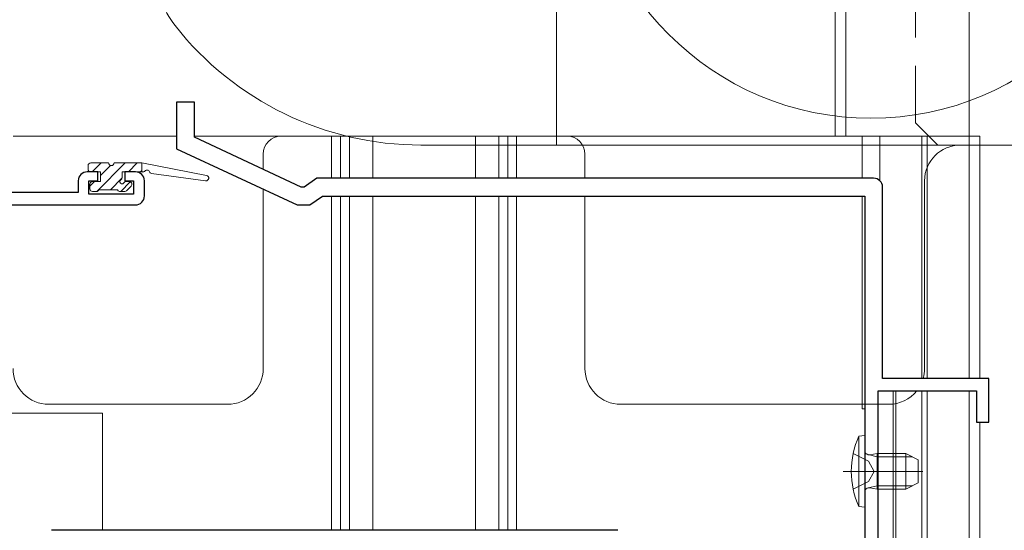
# Model space of a CAD drawing. Extents: x 0 to 996, y 0 to 1604.
# Drawn here: x 86 to 196, y 1169 to 1227 of the extents above; entities that cross this region are included whole.
import ezdxf

# ---------------------------------------------------------------- set-up
doc = ezdxf.new("R2010")
doc.units = 0
for name, pattern in [('HIDDEN', [9.525, 6.35, -3.175]), ('YCENTER_1', [13, 10, -1, 1, -1]), ('YHIDDEN_1', [4, 3, -1])]:
    doc.linetypes.add(name, pattern=pattern)
for name, color, linetype, lineweight in [('YKK_11', 7, 'CONTINUOUS', 30), ('YKK_12', 2, 'CONTINUOUS', 13), ('YKK_13', 4, 'CONTINUOUS', 13)]:
    doc.layers.add(name, color=color, linetype=linetype, lineweight=lineweight)

msp = doc.modelspace()

# ---------------------------------------------------------------- linework, layer by layer
at = {"layer": 'YKK_11'}
for p, q in [((105.6, 1217.29), (103.6, 1217.29)), ((103.6, 1217.29), (103.6, 1212.09)), ((105.6, 1213.37), (105.6, 1217.29)), ((117.56, 1207.79), (105.6, 1213.37)), ((103.6, 1212.09), (117.11, 1205.79)), ((94.8, 1209.5), (93.6, 1209.5)), ((94.8, 1208.5), (94.8, 1209.5)), ((99, 1209.5), (97.8, 1209.5)), ((97.8, 1209.5), (97.8, 1208.5)), ((119.3, 1208.79), (117.87, 1207.79)), ((181.6, 1208.79), (119.3, 1208.79)), ((92.6, 1208.5), (92.6, 1207.2)), ((93.8, 1207), (93.8, 1208.5)), ((93.8, 1208.5), (94.8, 1208.5)), ((97.8, 1208.5), (98.8, 1208.5)), ((98.8, 1208.5), (98.8, 1207)), ((100, 1206.8), (100, 1208.5)), ((117.87, 1207.79), (117.56, 1207.79)), ((182.6, 1186.39), (182.6, 1207.79)), ((92.6, 1207.2), (72, 1207.2)), ((98.8, 1207), (93.8, 1207)), ((118.5, 1205.79), (119.93, 1206.79)), ((119.93, 1206.79), (180.6, 1206.79)), ((180.6, 1206.79), (180.6, 1093.29)), ((72, 1205.8), (99, 1205.8)), ((117.11, 1205.79), (118.5, 1205.79)), ((194.5, 1186.39), (182.6, 1186.39)), ((194.5, 1181.49), (194.5, 1186.39)), ((182.1, 1111.29), (182.1, 1184.99)), ((182.1, 1184.99), (193.1, 1184.99)), ((193.1, 1184.99), (193.1, 1181.49)), ((193.1, 1181.49), (194.5, 1181.49)), ((152.96, 1169.4), (89.62, 1169.4))]:
    msp.add_line(p, q, dxfattribs=at)
for centre, start, end in [((93.6, 1208.5), 90, 180), ((99, 1208.5), 0, 90), ((181.6, 1207.79), 0, 90), ((99, 1206.8), 270, 0)]:
    msp.add_arc(centre, 1, start, end, dxfattribs=at)
at = {"layer": 'YKK_12', "linetype": 'Continuous', "ltscale": 0.5}
for p, q in [((177.3, 1316.6), (177.3, 1213.49)), ((178.5, 1303.8), (178.5, 1213.49)), ((192.3, 1303.8), (192.3, 1186.39)), ((182.3, 1213.49), (182.3, 1208.51)), ((192.3, 1213.49), (182.3, 1213.49)), ((187, 1213.49), (187, 1186.39)), ((187.6, 1213.49), (187.6, 1186.39)), ((192.3, 1213.49), (193.5, 1213.49)), ((193.5, 1213.49), (193.5, 1186.39)), ((192.3, 1184.99), (192.3, 952)), ((193.5, 1181.51), (193.5, 952))]:
    msp.add_line(p, q, dxfattribs=at)
at = {"layer": 'YKK_12'}
for p, q in [((103.6, 1213.49), (85.3, 1213.49)), ((192.3, 1213.49), (105.61, 1213.49)), ((120.95, 1213.49), (120.95, 1208.79)), ((121.95, 1213.49), (121.95, 1208.79)), ((122.95, 1213.49), (122.95, 1208.79)), ((125.55, 1213.49), (125.55, 1208.79)), ((137.05, 1213.49), (137.05, 1208.79)), ((139.65, 1213.49), (139.65, 1208.79)), ((140.65, 1213.49), (140.65, 1208.79)), ((141.65, 1213.49), (141.65, 1208.79)), ((187, 1213.49), (187, 1186.39)), ((187.6, 1213.49), (187.6, 1186.39)), ((192.3, 1213.49), (192.3, 1186.39)), ((120.95, 1206.79), (120.95, 1169.4)), ((121.95, 1206.79), (121.95, 1169.4)), ((122.95, 1206.79), (122.95, 1169.4)), ((125.55, 1206.79), (125.55, 1169.4)), ((137.05, 1206.79), (137.05, 1169.4)), ((139.65, 1206.79), (139.65, 1169.4)), ((140.65, 1206.79), (140.65, 1169.4)), ((141.65, 1206.79), (141.65, 1169.4)), ((187, 1184.99), (187, 1111.29)), ((187.6, 1184.99), (187.6, 1111.1)), ((192.3, 1184.99), (192.3, 1093.29)), ((95.3, 1182.5), (72.3, 1182.5)), ((95.3, 1169.4), (95.3, 1182.5)), ((180.6, 1182.99), (180.3, 1182.99))]:
    msp.add_line(p, q, dxfattribs=at)
at = {"layer": 'YKK_12', "linetype": 'Continuous'}
for p, q in [((180.3, 1213.49), (180.3, 1208.79)), ((180.3, 1206.75), (180.3, 1182.99)), ((182.1, 1184.99), (182.1, 1118.49)), ((182.1, 1184.99), (184.1, 1184.99)), ((183.8, 1184.99), (183.8, 1118.49)), ((184.1, 1184.99), (184.1, 1118.49)), ((180.6, 1182.99), (180.6, 1093.29))]:
    msp.add_line(p, q, dxfattribs=at)
at = {"layer": 'YKK_12', "linetype": 'YCENTER_1'}
msp.add_line((178.18, 1175.99), (187.11, 1175.99), dxfattribs=at)
at = {"layer": 'YKK_13', "linetype": 'Continuous'}
for p, q in [((146.1, 1282.49), (146.1, 1212.49)), ((212.3, 1212.49), (130.95, 1212.49)), ((182, 1177.62), (180.99, 1177.86)), ((182, 1177.62), (185.96, 1177.62)), ((182, 1174.37), (180.99, 1174.13)), ((182, 1174.37), (185.96, 1174.37))]:
    msp.add_line(p, q, dxfattribs=at)
at = {"layer": 'YKK_13', "linetype": 'HIDDEN'}
for p, q in [((186.3, 1214.99), (186.3, 1279.99)), ((188.8, 1212.49), (186.3, 1214.99)), ((188.8, 1212.49), (205.3, 1212.49))]:
    msp.add_line(p, q, dxfattribs=at)
at = {"layer": 'YKK_13'}
for p, q in [((147.3, 1213.49), (115.3, 1213.49)), ((213.3, 1212.49), (191.3, 1212.49)), ((113.3, 1209.78), (113.3, 1211.49)), ((149.3, 1208.79), (149.3, 1211.49)), ((93.7, 1210.2), (93.7, 1209.8)), ((94, 1210.5), (96, 1210.5)), ((94.16, 1209.5), (95.16, 1210.5)), ((94.66, 1207.3), (97.86, 1210.5)), ((95.1, 1209.08), (96.22, 1210.21)), ((96.6, 1210.5), (99.7, 1210.5)), ((98.21, 1209.5), (99.21, 1210.5)), ((99.7, 1210.5), (99.7, 1209.5)), ((99.7, 1210.5), (106.96, 1209.09)), ((94, 1209.5), (95.1, 1209.5)), ((95.1, 1209.5), (95.1, 1208.4)), ((96.21, 1207.5), (97.49, 1208.78)), ((97.5, 1208.86), (97.5, 1209.5)), ((97.5, 1209.5), (99.7, 1209.5)), ((99.55, 1209.5), (99.7, 1209.64)), ((99.7, 1209.5), (99.78, 1209.48)), ((100.81, 1209.32), (106.85, 1208.5)), ((93.9, 1207.88), (94.41, 1208.4)), ((93.9, 1208.1), (93.9, 1207.6)), ((95.1, 1208.4), (94.2, 1208.4)), ((97.35, 1207.3), (98.42, 1208.37)), ((98.3, 1208.4), (97.96, 1208.4)), ((98.01, 1207.38), (98.51, 1207.88)), ((113.3, 1187.49), (113.3, 1207.57)), ((187.3, 1187.49), (187.3, 1208.49)), ((94.2, 1207.3), (94.7, 1207.3)), ((94.9, 1207.5), (97, 1207.5)), ((97.2, 1207.3), (97.8, 1207.3)), ((149.3, 1187.49), (149.3, 1206.79)), ((109.3, 1183.49), (89.3, 1183.49)), ((183.3, 1183.49), (153.3, 1183.49))]:
    msp.add_line(p, q, dxfattribs=at)
at = {"layer": 'YKK_13', "linetype": 'Continuous', "ltscale": 0.5}
for p, q in [((180.6, 1179.99), (179.96, 1179.94)), ((180.6, 1171.99), (180.6, 1179.99)), ((179.96, 1179.94), (179.96, 1172.05)), ((182, 1177.99), (181.19, 1177.85)), ((182, 1177.99), (182, 1173.99)), ((185.2, 1177.99), (182, 1177.99)), ((185.2, 1173.99), (185.2, 1177.99)), ((185.2, 1177.99), (186.6, 1177.29)), ((186.6, 1174.69), (186.6, 1177.29)), ((185.2, 1173.99), (186.6, 1174.69)), ((182, 1173.99), (181.19, 1174.14)), ((185.2, 1173.99), (182, 1173.99)), ((180.6, 1171.99), (179.96, 1172.05))]:
    msp.add_line(p, q, dxfattribs=at)
at = {"layer": 'YKK_13', "linetype": 'YHIDDEN_1'}
for p, q in [((179.31, 1177.99), (181.03, 1177.14)), ((181.03, 1177.14), (181.64, 1175.99)), ((181.03, 1174.85), (181.64, 1175.99)), ((179.31, 1173.99), (181.03, 1174.85))]:
    msp.add_line(p, q, dxfattribs=at)
at = {"layer": 'YKK_13', "linetype": 'Continuous'}
msp.add_circle((181.3, 1247.49), 32, dxfattribs=at)
for centre, radius, start, end in [((111.3, 1232.04), 10, 180, 218.1867), ((130.95, 1247.49), 35, 218.1867, 270)]:
    msp.add_arc(centre, radius, start, end, dxfattribs=at)
at = {"layer": 'YKK_13'}
for centre, radius, start, end in [((115.3, 1211.49), 2, 90, 180), ((147.3, 1211.49), 2, 0, 90), ((191.3, 1208.49), 4, 90, 180), ((94, 1210.2), 0.3, 90, 180), ((94, 1209.8), 0.3, 180, 270), ((96.3, 1210.5), 0.3, 180, 0), ((97.2, 1208.86), 0.3, 303.0557, 0), ((99.83, 1209.78), 0.3, 260.8025, 320.8025), ((100.3, 1209.4), 0.3, 21.5506, 140.8025), ((100.85, 1209.62), 0.3, 201.5506, 261.5506), ((106.9, 1208.8), 0.3, 261.5506, 78.2502), ((94.2, 1208.1), 0.3, 90, 180), ((94.2, 1207.6), 0.3, 180, 270), ((97.5, 1208.4), 0.25, 123.0557, 326.9443), ((97.96, 1208.1), 0.3, 90, 146.9443), ((98.3, 1208.1), 0.3, 315, 90), ((94.7, 1207.5), 0.2, 270, 0), ((97.2, 1207.5), 0.2, 180, 270), ((97.8, 1207.6), 0.3, 270, 315), ((89.3, 1187.49), 4, 180, 270), ((109.3, 1187.49), 4, 270, 0), ((153.3, 1187.49), 4, 180, 270), ((183.3, 1187.49), 4, 344.038, 0), ((183.3, 1187.49), 4, 270, 321.3178)]:
    msp.add_arc(centre, radius, start, end, dxfattribs=at)
at = {"layer": 'YKK_13', "linetype": 'Continuous', "ltscale": 0.5}
for centre, radius, start, end in [((188.6, 1175.99), 9.5, 155.4723, 204.5277), ((181.1, 1178.34), 0.5, 180, 280.091), ((181.1, 1173.65), 0.5, 79.909, 180)]:
    msp.add_arc(centre, radius, start, end, dxfattribs=at)

doc.saveas('drawing.dxf')
